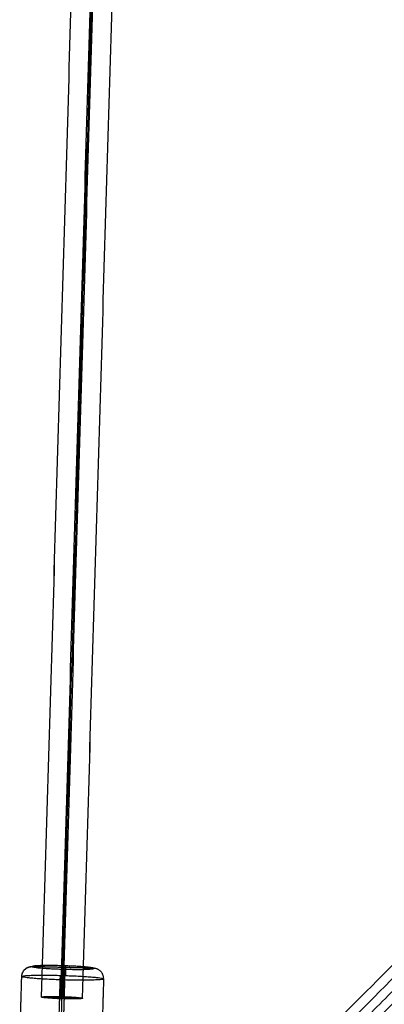
# Model space of a CAD drawing. Units: millimetres. Extents: x -2605 to 3896, y -16153 to 5750.
# Drawn here: x -1237 to -1095, y -13672 to -13287 of the extents above; entities that cross this region are included whole.
import ezdxf

# ---------------------------------------------------------------- set-up
doc = ezdxf.new("R2010")
doc.units = ezdxf.units.MM

msp = doc.modelspace()

# ---------------------------------------------------------------- linework, layer by layer
msp.add_open_spline([(-1224.368, -13796.54), (-1206.184, -13185.972), (-1188.001, -12575.404), (-1206.184, -11964.836), (-1224.368, -11354.268)], degree=2, knots=[-1223.48697, -1223.48697, -1223.48697, 0, 0, 1223.4869758, 1223.4869758, 1223.4869758])
for points in [[(-1228.569, -13669.286), (-1212.28, -13122.345), (-1195.991, -12575.404)], [(-1228.567, -13669.287), (-1212.279, -13122.346), (-1195.99, -12575.404)], [(-1221.048, -13669.051), (-1204.763, -13122.227), (-1188.477, -12575.404)], [(-1220.121, -13669.947), (-1203.873, -13124.36), (-1187.624, -12578.773)], [(-1212.601, -13669.711), (-1196.36, -13124.361), (-1180.119, -12579.011)], [(-1212.6, -13669.712), (-1196.359, -13124.361), (-1180.117, -12579.01)], [(-73.905, -12639.116), (-622.151, -13187.363), (-1170.397, -13735.609)], [(-64.273, -12644.588), (-612.519, -13192.835), (-1160.766, -13741.081)], [(-77.212, -12647.705), (-625.459, -13195.952), (-1173.705, -13744.198)], [(-67.581, -12653.177), (-615.827, -13201.423), (-1164.074, -13749.67)], [(-888.985, -13464.389), (-1028.823, -13604.227), (-1168.662, -13744.066)], [(-1208.256, -13658.007), (-1220.232, -13657.688), (-1232.209, -13657.368)], [(-1219.573, -13658.359), (-1220.232, -13657.688), (-1220.892, -13657.016)], [(-1237.123, -13688.202), (-1236.721, -13674.728), (-1236.32, -13661.254)], [(-1222.033, -13687.733), (-1221.632, -13674.259), (-1221.23, -13660.785)], [(-1220.275, -13689.523), (-1219.873, -13676.049), (-1219.472, -13662.575)], [(-1204.383, -13662.106), (-1204.784, -13675.58), (-1205.185, -13689.054)], [(-1228.567, -13669.287), (-1220.584, -13669.499), (-1212.601, -13669.711)], [(-1220.121, -13669.947), (-1220.584, -13669.499), (-1221.048, -13669.051)]]:
    msp.add_open_spline(points, degree=2)
for points in [[(-1236.32, -13661.254), (-1236.201, -13657.261), (-1232.209, -13657.368)], [(-1236.295, -13661.138), (-1236.176, -13657.146), (-1232.19, -13657.281)], [(-1219.472, -13662.575), (-1219.353, -13658.583), (-1219.573, -13658.359)], [(-1219.096, -13660.85), (-1218.977, -13656.857), (-1219.291, -13657.065)], [(-1204.383, -13662.106), (-1204.264, -13658.114), (-1208.256, -13658.007)]]:
    msp.add_rational_spline(points, [1, 0.707106781187, 1], degree=2)
for points, weights, knots in [([(-1208.256, -13658.007), (-1208.915, -13657.336), (-1220.892, -13657.016), (-1232.868, -13656.697), (-1232.209, -13657.368)], [1, 0.707106783837, 1, 0.707106783837, 1], [-47.9999996, -47.9999996, -47.9999996, -23.9999998, -23.9999998, 0, 0, 0]), ([(-1232.209, -13657.368), (-1231.55, -13658.039), (-1219.573, -13658.359), (-1207.596, -13658.679), (-1208.256, -13658.007)], [1, 0.707106778536, 1, 0.707106778536, 1], [-48.0000004, -48.0000004, -48.0000004, -24.0000002, -24.0000002, 0, 0, 0]), ([(-1236.32, -13661.254), (-1237.199, -13660.359), (-1221.23, -13660.785), (-1205.262, -13661.211), (-1204.383, -13662.106)], [1, 0.707106781187, 1, 0.707106781187, 1], [0, 0, 0, 32, 32, 64, 64, 64]), ([(-1204.383, -13662.106), (-1203.503, -13663.001), (-1219.472, -13662.575), (-1235.441, -13662.149), (-1236.32, -13661.254)], [1, 0.707106781187, 1, 0.707106781187, 1], [0, 0, 0, 32, 32, 64, 64, 64]), ([(-1228.569, -13669.286), (-1229.008, -13668.838), (-1221.024, -13669.052), (-1213.039, -13669.265), (-1212.6, -13669.712)], [1, 0.707106781211, 1, 0.707106781211, 1], [-32, -32, -32, -16, -16, 0, 0, 0]), ([(-1212.6, -13669.712), (-1212.16, -13670.16), (-1220.145, -13669.946), (-1228.129, -13669.733), (-1228.569, -13669.286)], [1, 0.707106781162, 1, 0.707106781162, 1], [-32, -32, -32, -16, -16, 0, 0, 0])]:
    msp.add_rational_spline(points, weights, degree=2, knots=knots)

doc.saveas('drawing.dxf')
